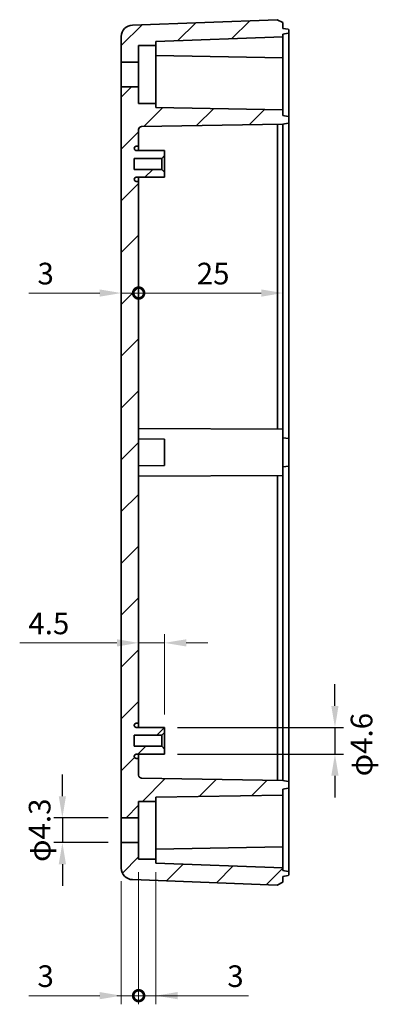
# Model space of a CAD drawing. Units: millimetres. Extents: x 22 to 2984, y 12 to 574.
# Drawn here: x 2593 to 2655, y 294 to 464 of the extents above; entities that cross this region are included whole.
import ezdxf

# ---------------------------------------------------------------- set-up
doc = ezdxf.new("R2010")
doc.units = ezdxf.units.MM
doc.header["$LTSCALE"] = 1.5
doc.layers.get('Defpoints').update_dxf_attribs({"lineweight": 25})
for name, color, linetype, lineweight in [('AM_5', 3, 'Continuous', 25), ('Dimension (ISO)', 7, 'Continuous', 18), ('Hatch (ISO)', 1, 'Continuous', 18), ('Visible (ISO)', 7, 'Continuous', 35)]:
    doc.layers.add(name, color=color, linetype=linetype, lineweight=lineweight)
doc.styles.add('Note Text (TK)', font='txt')
doc.dimstyles.new('Default - Method 1b (TK)', dxfattribs={"dimscale": 1.5, "dimtxt": 2.5, "dimasz": 2.5, "dimexe": 1, "dimexo": 1.5, "dimgap": 1, "dimtad": 1, "dimtoh": 1, "dimrnd": 1e-08, "dimdsep": 46, "dimtxsty": 'Note Text (TK)', "dimcen": 0.09, "dimdle": 5, "dimclrd": 100, "dimclre": 100, "dimclrt": 7, "dimadec": 1, "dimazin": 1, "dimtfac": 1, "dimtmove": 0, "dimatfit": 3, "dimfxl": 1, "dimtolj": 1, "dimlwd": -1, "dimlwe": -1, "dimarcsym": 0})

# ---------------------------------------------------------------- blocks, each defined once
blk = doc.blocks.new('_DotSmall')
at = {"color": 0, "linetype": 'ByBlock', "const_width": 0.5}
blk.add_lwpolyline([(-0.0625, 0, 1), (0.0625, 0, 1)], format="xyb", close=True, dxfattribs=at)
blk = doc.blocks.new('*D78')
at = {"layer": 'Defpoints', "color": 0}
for p in [(2610.28, 452.78), (2613.28, 436.38), (2613.28, 417.05)]:
    blk.add_point(p, dxfattribs=at)
at = {"layer": 'Dimension (ISO)', "color": 100}
for p, q in [((2606.53, 417.05), (2594.25, 417.05)), ((2613.28, 417.05), (2610.28, 417.05)), ((2613.28, 417.05), (2620.78, 417.05))]:
    blk.add_line(p, q, dxfattribs=at)
blk.add_solid([(2606.53, 417.67), (2606.53, 416.42), (2610.28, 417.05)], dxfattribs=at)
at = {"layer": 'Dimension (ISO)', "color": 100, "xscale": 3.75, "yscale": 3.75, "zscale": 3.75, "rotation": 180}
blk.add_blockref('_DotSmall', (2613.28, 417.05), dxfattribs=at)
at = {"layer": 'Dimension (ISO)', "color": 7, "insert": (2595.75, 420.42), "char_height": 3.75, "attachment_point": 4, "style": 'Note Text (TK)'}
blk.add_mtext('\\A1;3', dxfattribs=at)
blk = doc.blocks.new('*D79')
at = {"layer": 'Defpoints', "color": 0}
for p in [(2638.28, 444.43), (2613.28, 436.38), (2638.28, 417.05)]:
    blk.add_point(p, dxfattribs=at)
at = {"layer": 'Dimension (ISO)', "color": 100}
blk.add_line((2613.28, 417.05), (2634.53, 417.05), dxfattribs=at)
blk.add_solid([(2634.53, 417.67), (2634.53, 416.42), (2638.28, 417.05)], dxfattribs=at)
at = {"layer": 'Dimension (ISO)', "color": 100, "xscale": 3.75, "yscale": 3.75, "zscale": 3.75, "rotation": 180}
blk.add_blockref('_DotSmall', (2613.28, 417.05), dxfattribs=at)
at = {"layer": 'Dimension (ISO)', "color": 7, "insert": (2623.35, 420.42), "char_height": 3.75, "attachment_point": 4, "style": 'Note Text (TK)'}
blk.add_mtext('\\A1;25', dxfattribs=at)
blk = doc.blocks.new('*D80')
at = {"layer": 'Defpoints', "color": 0}
for p in [(2613.28, 356.41), (2613.28, 355.89), (2617.78, 341.73)]:
    blk.add_point(p, dxfattribs=at)
at = {"layer": 'Dimension (ISO)', "color": 100}
for p, q in [((2617.78, 343.98), (2617.78, 357.91)), ((2609.53, 356.41), (2592.67, 356.41)), ((2617.78, 356.41), (2613.28, 356.41)), ((2621.53, 356.41), (2625.28, 356.41))]:
    blk.add_line(p, q, dxfattribs=at)
for points in [[(2609.53, 357.03), (2609.53, 355.78), (2613.28, 356.41)], [(2621.53, 357.03), (2621.53, 355.78), (2617.78, 356.41)]]:
    blk.add_solid(points, dxfattribs=at)
at = {"layer": 'Dimension (ISO)', "color": 7, "insert": (2594.17, 359.78), "char_height": 3.75, "attachment_point": 4, "style": 'Note Text (TK)'}
blk.add_mtext('\\A1;4.5', dxfattribs=at)
blk = doc.blocks.new('*D81')
at = {"layer": 'Defpoints', "color": 0}
for p in [(2613.28, 318.93), (2610.28, 317.36), (2613.28, 295.25)]:
    blk.add_point(p, dxfattribs=at)
at = {"layer": 'Dimension (ISO)', "color": 100}
for p, q in [((2613.28, 316.68), (2613.28, 293.75)), ((2610.28, 315.11), (2610.28, 293.75)), ((2606.53, 295.25), (2594.25, 295.25)), ((2613.28, 295.25), (2610.28, 295.25)), ((2613.28, 295.25), (2620.78, 295.25))]:
    blk.add_line(p, q, dxfattribs=at)
blk.add_solid([(2606.53, 295.88), (2606.53, 294.63), (2610.28, 295.25)], dxfattribs=at)
at = {"layer": 'Dimension (ISO)', "color": 100, "xscale": 3.75, "yscale": 3.75, "zscale": 3.75, "rotation": 180}
blk.add_blockref('_DotSmall', (2613.28, 295.25), dxfattribs=at)
at = {"layer": 'Dimension (ISO)', "color": 7, "insert": (2595.75, 298.63), "char_height": 3.75, "attachment_point": 4, "style": 'Note Text (TK)'}
blk.add_mtext('\\A1;3', dxfattribs=at)
blk = doc.blocks.new('*D82')
at = {"layer": 'Defpoints', "color": 0}
for p in [(2613.28, 318.93), (2616.28, 318.93), (2616.28, 295.25)]:
    blk.add_point(p, dxfattribs=at)
at = {"layer": 'Dimension (ISO)', "color": 100}
for p, q in [((2613.28, 316.68), (2613.28, 293.75)), ((2616.28, 316.68), (2616.28, 293.75)), ((2613.28, 295.25), (2609.53, 295.25)), ((2613.28, 295.25), (2616.28, 295.25)), ((2620.03, 295.25), (2632.32, 295.25))]:
    blk.add_line(p, q, dxfattribs=at)
blk.add_solid([(2620.03, 295.88), (2620.03, 294.63), (2616.28, 295.25)], dxfattribs=at)
at = {"layer": 'Dimension (ISO)', "color": 100, "xscale": 3.75, "yscale": 3.75, "zscale": 3.75}
blk.add_blockref('_DotSmall', (2613.28, 295.25), dxfattribs=at)
at = {"layer": 'Dimension (ISO)', "color": 7, "insert": (2628.64, 298.63), "char_height": 3.75, "attachment_point": 4, "style": 'Note Text (TK)'}
blk.add_mtext('\\A1;3', dxfattribs=at)
blk = doc.blocks.new('*D110')
at = {"layer": 'AM_5', "color": 100}
for p, q in [((2647.3, 345.48), (2647.3, 349.23)), ((2620.03, 341.73), (2648.8, 341.73)), ((2647.3, 341.73), (2647.3, 337.13)), ((2620.03, 337.13), (2648.8, 337.13)), ((2647.3, 333.38), (2647.3, 329.63))]:
    blk.add_line(p, q, dxfattribs=at)
for points in [[(2646.67, 345.48), (2647.92, 345.48), (2647.3, 341.73)], [(2646.67, 333.38), (2647.92, 333.38), (2647.3, 337.13)]]:
    blk.add_solid(points, dxfattribs=at)
at = {"layer": 'Defpoints', "color": 0}
for p in [(2617.78, 341.73), (2617.78, 337.13), (2647.3, 337.13)]:
    blk.add_point(p, dxfattribs=at)
at = {"layer": 'AM_5', "color": 7, "insert": (2651.91, 338.77), "char_height": 3.75, "attachment_point": 5, "rotation": 90, "style": 'Note Text (TK)'}
blk.add_mtext('\\A1;{\\fMS PGothic|b0|i0|c128|p50;φ}4.6', dxfattribs=at)
blk = doc.blocks.new('*D111')
at = {"layer": 'AM_5', "color": 100}
for p, q in [((2600.07, 329.83), (2600.07, 333.58)), ((2608.03, 326.08), (2598.57, 326.08)), ((2600.07, 326.08), (2600.07, 321.78)), ((2608.03, 321.78), (2598.57, 321.78)), ((2600.07, 318.03), (2600.07, 314.28))]:
    blk.add_line(p, q, dxfattribs=at)
for points in [[(2599.44, 329.83), (2600.69, 329.83), (2600.07, 326.08)], [(2599.44, 318.03), (2600.69, 318.03), (2600.07, 321.78)]]:
    blk.add_solid(points, dxfattribs=at)
at = {"layer": 'Defpoints', "color": 0}
for p in [(2610.28, 326.08), (2600.07, 321.78), (2610.28, 321.78)]:
    blk.add_point(p, dxfattribs=at)
at = {"layer": 'AM_5', "color": 7, "insert": (2596.13, 323.93), "char_height": 3.75, "attachment_point": 5, "rotation": 90, "style": 'Note Text (TK)'}
blk.add_mtext('\\A1;{\\fMS PGothic|b0|i0|c128|p50;φ}4.3', dxfattribs=at)

msp = doc.modelspace()

# ---------------------------------------------------------------- hatches: boundary and pattern name
at = {"layer": 'Hatch (ISO)'}
h = msp.add_hatch(dxfattribs=at)
h.set_pattern_fill('ANSI31', color=256, scale=50.8, style=0)
h.set_pattern_definition([(45, (2173.25, -4), (-4.49013, 4.49013), [])])
edge = h.paths.add_edge_path()
edge.add_line((2639.1998, 316.7708), (2638.2825, 316.9326))
edge.add_line((2638.2825, 316.9326), (2638.2825, 317.4326))
edge.add_line((2638.2825, 317.4326), (2616.2825, 318.2008))
edge.add_line((2616.2825, 318.2008), (2616.2825, 318.9326))
edge.add_line((2616.2825, 318.9326), (2613.2825, 318.9326))
edge.add_line((2613.2825, 318.9326), (2613.2825, 321.7826))
edge.add_line((2613.2825, 321.7826), (2610.2825, 321.7826))
edge.add_line((2610.2825, 321.7826), (2610.2825, 317.3599))
edge.add_ellipse((2612.2825, 317.3599), major_axis=(-2, 0), ratio=1, start_angle=0, end_angle=87.878904)
edge.add_line((2612.2084, 315.3612), (2637.2825, 314.4326))
edge.add_line((2637.2825, 314.4326), (2638.2825, 314.9326))
edge.add_line((2638.2825, 314.9326), (2638.2825, 315.9326))
edge.add_line((2638.2825, 315.9326), (2639.1998, 316.0943))
edge.add_ellipse((2639.1825, 316.1928), major_axis=(0.0174, -0.0985), ratio=1, start_angle=0, end_angle=80)
edge.add_line((2639.2825, 316.1928), (2639.2825, 316.6723))
edge.add_ellipse((2639.1825, 316.6723), major_axis=(0.1, 0), ratio=1, start_angle=0, end_angle=80)
edge = h.paths.add_edge_path()
edge.add_line((2638.2825, 461.9326), (2639.1998, 462.0943))
edge.add_ellipse((2639.1825, 462.1928), major_axis=(0.0174, -0.0985), ratio=1, start_angle=0, end_angle=80)
edge.add_line((2639.2825, 462.1928), (2639.2825, 462.6723))
edge.add_ellipse((2639.1825, 462.6723), major_axis=(0.1, 0), ratio=1, start_angle=0, end_angle=80)
edge.add_line((2639.1998, 462.7708), (2638.2825, 462.9326))
edge.add_line((2638.2825, 462.9326), (2638.2825, 463.9326))
edge.add_line((2638.2825, 463.9326), (2637.2825, 464.4326))
edge.add_line((2637.2825, 464.4326), (2612.2084, 463.5039))
edge.add_ellipse((2612.2825, 461.5053), major_axis=(-0.074, 1.9986), ratio=1, start_angle=0, end_angle=87.878904)
edge.add_line((2610.2825, 461.5053), (2610.2825, 457.0826))
edge.add_line((2610.2825, 457.0826), (2613.2825, 457.0826))
edge.add_line((2613.2825, 457.0826), (2613.2825, 459.9326))
edge.add_line((2613.2825, 459.9326), (2616.2825, 459.9326))
edge.add_line((2616.2825, 459.9326), (2616.2825, 460.6643))
edge.add_line((2616.2825, 460.6643), (2638.2825, 461.4326))
edge.add_line((2638.2825, 461.4326), (2638.2825, 461.9326))
edge = h.paths.add_edge_path()
edge.add_line((2638.2825, 331.0326), (2639.1998, 331.1943))
edge.add_ellipse((2639.1825, 331.2928), major_axis=(0.0174, -0.0985), ratio=1, start_angle=0, end_angle=80)
edge.add_line((2639.2825, 331.2928), (2639.2825, 332.2723))
edge.add_ellipse((2639.1825, 332.2723), major_axis=(0.1, 0), ratio=1, start_angle=0, end_angle=80)
edge.add_line((2639.1998, 332.3708), (2638.2825, 332.5326))
edge.add_line((2638.2825, 332.5326), (2613.7737, 332.9604))
edge.add_ellipse((2613.7825, 333.4603), major_axis=(-0.0087, -0.4999), ratio=1, start_angle=271, end_angle=360, ccw=False)
edge.add_line((2613.2825, 333.4603), (2613.2825, 336.3826))
edge.add_line((2613.2825, 336.3826), (2612.8806, 336.3847))
edge.add_ellipse((2612.8825, 336.7347), major_axis=(-0.0018, -0.35), ratio=1, start_angle=270.3, end_angle=360, ccw=False)
edge.add_line((2612.5325, 336.7347), (2612.5325, 336.7569))
edge.add_ellipse((2612.8825, 336.7569), major_axis=(-0.35, 0), ratio=1, start_angle=270.3, end_angle=360, ccw=False)
edge.add_line((2612.8806, 337.1069), (2617.7825, 337.1326))
edge.add_line((2617.7825, 337.1326), (2617.7825, 337.9826))
edge.add_line((2617.7825, 337.9826), (2617.2825, 338.4826))
edge.add_line((2617.2825, 338.4826), (2612.5325, 338.4826))
edge.add_line((2612.5325, 338.4826), (2612.5325, 340.3826))
edge.add_line((2612.5325, 340.3826), (2617.2825, 340.3826))
edge.add_line((2617.2825, 340.3826), (2617.7825, 340.8826))
edge.add_line((2617.7825, 340.8826), (2617.7825, 341.7326))
edge.add_line((2617.7825, 341.7326), (2612.8806, 341.7582))
edge.add_ellipse((2612.8825, 342.1082), major_axis=(-0.0018, -0.35), ratio=1, start_angle=270.3, end_angle=360, ccw=False)
edge.add_line((2612.5325, 342.1082), (2612.5325, 342.1305))
edge.add_ellipse((2612.8825, 342.1305), major_axis=(-0.35, 0), ratio=1, start_angle=270.3, end_angle=360, ccw=False)
edge.add_line((2612.8806, 342.4805), (2613.2825, 342.4826))
edge.add_line((2613.2825, 342.4826), (2613.2825, 436.3826))
edge.add_line((2613.2825, 436.3826), (2612.8806, 436.3847))
edge.add_ellipse((2612.8825, 436.7347), major_axis=(-0.0018, -0.35), ratio=1, start_angle=270.3, end_angle=360, ccw=False)
edge.add_line((2612.5325, 436.7347), (2612.5325, 436.7569))
edge.add_ellipse((2612.8825, 436.7569), major_axis=(-0.35, 0), ratio=1, start_angle=270.3, end_angle=360, ccw=False)
edge.add_line((2612.8806, 437.1069), (2617.7825, 437.1326))
edge.add_line((2617.7825, 437.1326), (2617.7825, 437.9826))
edge.add_line((2617.7825, 437.9826), (2617.2825, 438.4826))
edge.add_line((2617.2825, 438.4826), (2612.5325, 438.4826))
edge.add_line((2612.5325, 438.4826), (2612.5325, 440.3826))
edge.add_line((2612.5325, 440.3826), (2617.2825, 440.3826))
edge.add_line((2617.2825, 440.3826), (2617.7825, 440.8826))
edge.add_line((2617.7825, 440.8826), (2617.7825, 441.7326))
edge.add_line((2617.7825, 441.7326), (2612.8806, 441.7582))
edge.add_ellipse((2612.8825, 442.1082), major_axis=(-0.0018, -0.35), ratio=1, start_angle=270.3, end_angle=360, ccw=False)
edge.add_line((2612.5325, 442.1082), (2612.5325, 442.1305))
edge.add_ellipse((2612.8825, 442.1305), major_axis=(-0.35, 0), ratio=1, start_angle=270.3, end_angle=360, ccw=False)
edge.add_line((2612.8806, 442.4805), (2613.2825, 442.4826))
edge.add_line((2613.2825, 442.4826), (2613.2825, 445.4049))
edge.add_ellipse((2613.7825, 445.4049), major_axis=(-0.5, 0), ratio=1, start_angle=271, end_angle=360, ccw=False)
edge.add_line((2613.7737, 445.9048), (2638.2825, 446.3326))
edge.add_line((2638.2825, 446.3326), (2639.1998, 446.4943))
edge.add_ellipse((2639.1825, 446.5928), major_axis=(0.0174, -0.0985), ratio=1, start_angle=0, end_angle=80)
edge.add_line((2639.2825, 446.5928), (2639.2825, 447.5723))
edge.add_ellipse((2639.1825, 447.5723), major_axis=(0.1, 0), ratio=1, start_angle=0, end_angle=80)
edge.add_line((2639.1998, 447.6708), (2638.2825, 447.8326))
edge.add_line((2638.2825, 447.8326), (2638.2825, 448.8326))
edge.add_line((2638.2825, 448.8326), (2616.2825, 449.2166))
edge.add_line((2616.2825, 449.2166), (2616.2825, 449.9326))
edge.add_line((2616.2825, 449.9326), (2613.2825, 449.9326))
edge.add_line((2613.2825, 449.9326), (2613.2825, 452.7826))
edge.add_line((2613.2825, 452.7826), (2610.2825, 452.7826))
edge.add_line((2610.2825, 452.7826), (2610.2825, 326.0826))
edge.add_line((2610.2825, 326.0826), (2613.2825, 326.0826))
edge.add_line((2613.2825, 326.0826), (2613.2825, 328.9326))
edge.add_line((2613.2825, 328.9326), (2616.2825, 328.9326))
edge.add_line((2616.2825, 328.9326), (2616.2825, 329.6486))
edge.add_line((2616.2825, 329.6486), (2638.2825, 330.0326))
edge.add_line((2638.2825, 330.0326), (2638.2825, 331.0326))

# ---------------------------------------------------------------- linework, layer by layer
at = {"layer": 'Visible (ISO)'}
for p, q in [((2637.2825, 464.4326), (2612.2084, 463.5039)), ((2638.2825, 463.9326), (2637.2825, 464.4326)), ((2638.2825, 462.9326), (2638.2825, 463.9326)), ((2639.1998, 462.7708), (2638.2825, 462.9326)), ((2639.2825, 462.1928), (2639.2825, 462.6723)), ((2610.2825, 461.5053), (2610.2825, 457.0826)), ((2616.2825, 460.6643), (2638.2825, 461.4326)), ((2638.2825, 461.9326), (2639.1998, 462.0943)), ((2638.2825, 461.4326), (2638.2825, 461.9326)), ((2638.2825, 461.2326), (2638.2825, 461.4326)), ((2638.2825, 458.0325), (2638.2825, 461.2326)), ((2639.2825, 461.4326), (2639.2825, 462.1928)), ((2639.2825, 449.8326), (2639.2825, 461.4326)), ((2613.2825, 457.0826), (2613.2825, 459.9326)), ((2613.2825, 459.9326), (2616.2825, 459.9326)), ((2616.2825, 459.9326), (2616.2825, 460.6643)), ((2616.2825, 449.9326), (2616.2825, 459.9326)), ((2638.2825, 457.8326), (2616.2825, 458.2166)), ((2638.2825, 457.8326), (2638.2825, 458.0325)), ((2638.2825, 457.8326), (2638.2825, 457.6326)), ((2638.2825, 457.6326), (2638.2825, 449.8326)), ((2610.2825, 457.0826), (2613.2825, 457.0826)), ((2610.2825, 452.7826), (2610.2825, 457.0826)), ((2613.2825, 457.0826), (2613.2825, 452.7826)), ((2613.2825, 452.7826), (2610.2825, 452.7826)), ((2610.2825, 452.7826), (2610.2825, 326.0826)), ((2613.2825, 449.9326), (2613.2825, 452.7826)), ((2616.2825, 449.9326), (2613.2825, 449.9326)), ((2616.2825, 449.2166), (2616.2825, 449.9326)), ((2638.2825, 448.8326), (2616.2825, 449.2166)), ((2638.2825, 448.8326), (2638.2825, 449.8326)), ((2639.2825, 447.5723), (2639.2825, 449.8326)), ((2638.2825, 447.8326), (2638.2825, 448.8326)), ((2639.1998, 447.6708), (2638.2825, 447.8326)), ((2639.2825, 446.5928), (2639.2825, 447.5723)), ((2613.7737, 445.9048), (2638.2825, 446.3326)), ((2637.338, 444.4326), (2637.338, 446.3161)), ((2638.2825, 446.3326), (2639.1998, 446.4943)), ((2638.2825, 446.3326), (2638.2825, 444.4326)), ((2639.2825, 444.4326), (2639.2825, 446.5928)), ((2613.2825, 442.4826), (2613.2825, 445.4049)), ((2637.338, 393.4375), (2637.338, 444.4326)), ((2638.2825, 444.4326), (2638.2825, 393.4326)), ((2639.2825, 391.8451), (2639.2825, 444.4326)), ((2612.5325, 442.1082), (2612.5325, 442.1305)), ((2612.8806, 442.4805), (2613.2825, 442.4826)), ((2613.2825, 442.4826), (2613.2825, 441.7561)), ((2612.5325, 438.4826), (2612.5325, 440.3826)), ((2612.5325, 440.3826), (2617.2825, 440.3826)), ((2617.7825, 441.7326), (2612.8806, 441.7582)), ((2617.2825, 440.3826), (2617.7825, 440.8826)), ((2617.2825, 438.4826), (2617.2825, 440.3826)), ((2617.7825, 440.8826), (2617.7825, 441.7326)), ((2617.7825, 440.8826), (2617.7825, 437.9826)), ((2617.2825, 438.4826), (2612.5325, 438.4826)), ((2612.8806, 437.1069), (2617.7825, 437.1326)), ((2613.2825, 437.109), (2613.2825, 436.3826)), ((2617.7825, 437.9826), (2617.2825, 438.4826)), ((2617.7825, 437.1326), (2617.7825, 437.9826)), ((2612.5325, 436.7347), (2612.5325, 436.7569)), ((2613.2825, 436.3826), (2612.8806, 436.3847)), ((2613.2825, 342.4826), (2613.2825, 436.3826)), ((2638.2825, 393.4326), (2613.2825, 393.5635)), ((2638.2825, 393.4326), (2638.2825, 385.4326)), ((2617.7825, 391.7326), (2613.2825, 391.7561)), ((2617.7825, 391.7326), (2617.7825, 387.1326)), ((2639.2825, 391.8451), (2638.2825, 391.9326)), ((2639.2825, 391.8451), (2639.2825, 387.0201)), ((2617.7825, 387.1326), (2613.2825, 387.109)), ((2639.2825, 387.0201), (2638.2825, 386.9326)), ((2639.2825, 334.4326), (2639.2825, 387.0201)), ((2638.2825, 385.4326), (2613.2825, 385.3017)), ((2637.338, 334.4326), (2637.338, 385.4276)), ((2638.2825, 385.4326), (2638.2825, 334.4326)), ((2612.5325, 342.1082), (2612.5325, 342.1305)), ((2612.8806, 342.4805), (2613.2825, 342.4826)), ((2617.7825, 341.7326), (2612.8806, 341.7582)), ((2613.2825, 342.4826), (2613.2825, 341.7561)), ((2617.7825, 340.8826), (2617.7825, 341.7326)), ((2612.5325, 338.4826), (2612.5325, 340.3826)), ((2612.5325, 340.3826), (2617.2825, 340.3826)), ((2617.2825, 340.3826), (2617.7825, 340.8826)), ((2617.2825, 338.4826), (2617.2825, 340.3826)), ((2617.7825, 340.8826), (2617.7825, 337.9826)), ((2617.2825, 338.4826), (2612.5325, 338.4826)), ((2617.7825, 337.9826), (2617.2825, 338.4826)), ((2617.7825, 337.1326), (2617.7825, 337.9826)), ((2612.5325, 336.7347), (2612.5325, 336.7569)), ((2612.8806, 337.1069), (2617.7825, 337.1326)), ((2613.2825, 336.3826), (2612.8806, 336.3847)), ((2613.2825, 337.109), (2613.2825, 336.3826)), ((2613.2825, 333.4603), (2613.2825, 336.3826)), ((2638.2825, 332.5326), (2613.7737, 332.9604)), ((2638.2825, 334.4326), (2638.2825, 332.5326)), ((2639.2825, 332.2723), (2639.2825, 334.4326)), ((2639.1998, 332.3708), (2638.2825, 332.5326)), ((2638.2825, 331.0326), (2639.1998, 331.1943)), ((2639.2825, 331.2928), (2639.2825, 332.2723)), ((2639.2825, 329.0326), (2639.2825, 331.2928)), ((2616.2825, 329.6486), (2638.2825, 330.0326)), ((2616.2825, 328.9326), (2616.2825, 329.6486)), ((2638.2825, 330.0326), (2638.2825, 331.0326)), ((2638.2825, 329.0326), (2638.2825, 330.0326)), ((2613.2825, 326.0826), (2613.2825, 328.9326)), ((2613.2825, 328.9326), (2616.2825, 328.9326)), ((2616.2825, 328.9326), (2616.2825, 318.9326)), ((2638.2825, 329.0326), (2638.2825, 321.2325)), ((2639.2825, 317.4326), (2639.2825, 329.0326)), ((2610.2825, 326.0826), (2613.2825, 326.0826)), ((2610.2825, 321.7826), (2610.2825, 326.0826)), ((2613.2825, 326.0826), (2613.2825, 321.7826)), ((2613.2825, 321.7826), (2610.2825, 321.7826)), ((2610.2825, 321.7826), (2610.2825, 317.3599)), ((2613.2825, 318.9326), (2613.2825, 321.7826)), ((2616.2825, 320.6486), (2638.2825, 321.0326)), ((2638.2825, 321.2325), (2638.2825, 321.0326)), ((2638.2825, 320.8326), (2638.2825, 321.0326)), ((2638.2825, 317.6326), (2638.2825, 320.8326)), ((2616.2825, 318.9326), (2613.2825, 318.9326)), ((2616.2825, 318.2008), (2616.2825, 318.9326)), ((2638.2825, 317.4326), (2616.2825, 318.2008)), ((2638.2825, 317.4326), (2638.2825, 317.6326)), ((2638.2825, 316.9326), (2638.2825, 317.4326)), ((2639.1998, 316.7708), (2638.2825, 316.9326)), ((2638.2825, 315.9326), (2639.1998, 316.0943)), ((2638.2825, 314.9326), (2638.2825, 315.9326)), ((2639.2825, 316.6723), (2639.2825, 317.4326)), ((2639.2825, 316.1928), (2639.2825, 316.6723)), ((2612.2084, 315.3612), (2637.2825, 314.4326)), ((2637.2825, 314.4326), (2638.2825, 314.9326))]:
    msp.add_line(p, q, dxfattribs=at)
for centre, radius, start, end in [((2612.2825, 461.5053), 2, 92.121096, 180), ((2639.1825, 462.6723), 0.1, 0, 80), ((2639.1825, 462.1928), 0.1, 280, 0), ((2639.1825, 447.5723), 0.1, 0, 80), ((2613.7825, 445.4049), 0.5, 91, 180), ((2639.1825, 446.5928), 0.1, 280, 0), ((2612.8825, 442.1305), 0.35, 90.3, 180), ((2612.8825, 442.1082), 0.35, 180, 269.7), ((2612.8825, 436.7569), 0.35, 90.3, 180), ((2612.8825, 436.7347), 0.35, 180, 269.7), ((2612.8825, 342.1305), 0.35, 90.3, 180), ((2612.8825, 342.1082), 0.35, 180, 269.7), ((2612.8825, 336.7569), 0.35, 90.3, 180), ((2612.8825, 336.7347), 0.35, 180, 269.7), ((2613.7825, 333.4603), 0.5, 180, 269), ((2639.1825, 332.2723), 0.1, 0, 80), ((2639.1825, 331.2928), 0.1, 280, 0), ((2612.2825, 317.3599), 2, 180, 267.878904), ((2639.1825, 316.6723), 0.1, 0, 80), ((2639.1825, 316.1928), 0.1, 280, 0)]:
    msp.add_arc(centre, radius, start, end, dxfattribs=at)
msp.add_open_spline([(2637.338, 332.5491), (2637.338, 333.1734), (2637.338, 333.8022), (2637.338, 334.4326)], degree=3, dxfattribs=at)

# ---------------------------------------------------------------- dimensions: what is measured, and where the dimension line sits
at = {"layer": 'AM_5'}
for base, p1, p2, override, picture, middle in [((2647.296, 337.1326), (2617.7825, 341.7326), (2617.7825, 337.1326), {"dimtdec": 4, "dimtmove": 2, "dimtzin": 0}, '*D110', (2651.9122, 338.766)), ((2600.0695, 321.7826), (2610.2825, 326.0826), (2610.2825, 321.7826), {"dimtdec": 4, "dimtzin": 0}, '*D111', (2600.0695, 323.9326))]:
    dim = msp.add_linear_dim(base=base, p1=p1, p2=p2, angle=90, text='{\\fMS PGothic|b0|i0|c128|p50;φ}<>', dimstyle='Default - Method 1b (TK)', override=override, dxfattribs=at)
    dim.commit()
    dim.dimension.update_dxf_attribs({"geometry": picture, "text_midpoint": middle, "dimtype": 160})
at = {"layer": 'Dimension (ISO)', "color": 100}
for base, p1, p2, override, picture, middle in [((2613.2825, 417.0455), (2610.2825, 452.7826), (2613.2825, 436.3826), {"dimtoh": 0, "dimdec": 2, "dimblk2": 'DotSmall', "dimsah": 1, "dimdle": 0, "dimse1": 1, "dimse2": 1, "dimtp": 0, "dimtm": 0, "dimtdec": 2, "dimtofl": 1, "dimatfit": 1}, '*D78', (2596.8336, 417.0455)), ((2638.2825, 417.0455), (2613.2825, 436.3826), (2638.2825, 444.4326), {"dimtoh": 0, "dimdec": 2, "dimblk1": 'DotSmall', "dimsah": 1, "dimdle": 0, "dimse1": 1, "dimse2": 1, "dimtp": 0, "dimtm": 0, "dimtdec": 2, "dimtofl": 0, "dimatfit": 1}, '*D79', (2625.8025, 417.0455)), ((2613.2825, 295.2526), (2610.2825, 317.3599), (2613.2825, 318.9326), {"dimtoh": 0, "dimdec": 2, "dimblk2": 'DotSmall', "dimsah": 1, "dimdle": 0, "dimtp": 0, "dimtm": 0, "dimtdec": 2, "dimtofl": 1, "dimatfit": 1}, '*D81', (2596.8336, 295.2526)), ((2616.2825, 295.2526), (2613.2825, 318.9326), (2616.2825, 318.9326), {"dimtoh": 0, "dimdec": 2, "dimblk1": 'DotSmall', "dimsah": 1, "dimdle": 0, "dimtp": 0, "dimtm": 0, "dimtdec": 2, "dimtofl": 1, "dimatfit": 1}, '*D82', (2629.7313, 295.2526))]:
    dim = msp.add_linear_dim(base=base, p1=p1, p2=p2, angle=180, dimstyle='Default - Method 1b (TK)', override=override, dxfattribs=at)
    dim.commit()
    dim.dimension.update_dxf_attribs({"geometry": picture, "text_midpoint": middle, "dimtype": 160})
dim = msp.add_linear_dim(base=(2613.2825, 356.409), p1=(2617.7825, 341.7326), p2=(2613.2825, 355.8896), dimstyle='Default - Method 1b (TK)', override={"dimtoh": 0, "dimdec": 2, "dimse2": 1, "dimtp": 0, "dimtm": 0, "dimtdec": 2, "dimtofl": 1, "dimatfit": 1}, dxfattribs=at)
dim.commit()
dim.dimension.update_dxf_attribs({"geometry": '*D80', "text_midpoint": (2597.22, 356.409), "dimtype": 160})

doc.saveas('drawing.dxf')
